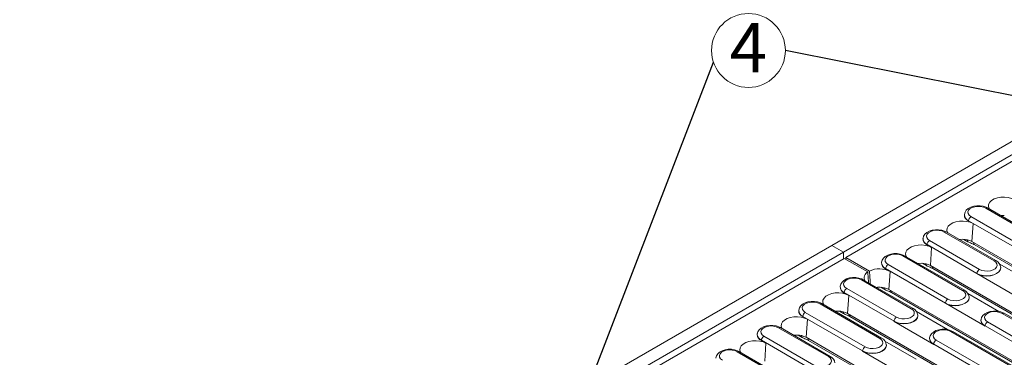
# Model space of a CAD drawing. Units: millimetres. Extents: x 9 to 583, y 5 to 409.
# Drawn here: x 360 to 430, y 227 to 251 of the extents above; entities that cross this region are included whole.
import ezdxf

# ---------------------------------------------------------------- set-up
doc = ezdxf.new("R2010")
doc.units = ezdxf.units.MM
doc.styles.add('SLDTEXTSTYLE10', font='TXT', dxfattribs={"width": 0.605})
doc.dimstyles.new('SLDDIMSTYLE0', dxfattribs={"dimtxt": 0.62, "dimasz": 0.206667, "dimexe": 0, "dimexo": 0.0625, "dimgap": 0.155, "dimtad": 0, "dimtih": 1, "dimtoh": 1, "dimdec": 0, "dimzin": 0, "dimdsep": 46, "dimtxsty": 'Standard', "dimblk1": 'DOT', "dimblk2": 'DOT', "dimsah": 1, "dimcen": 0.09, "dimclrd": 3, "dimclre": 3, "dimclrt": 2, "dimadec": 0, "dimazin": 0, "dimtfac": 1, "dimtdec": 0, "dimtofl": 0, "dimtmove": 0, "dimatfit": 3, "dimldrblk": 'DOT', "dimfxl": 0, "dimtolj": 1, "dimtzin": 0, "dimarcsym": 0})

# ---------------------------------------------------------------- blocks, each defined once
blk = doc.blocks.new('_Dot')
at = {"color": 0, "linetype": 'ByBlock', "lineweight": -2}
blk.add_line((-0.5, 0), (-1, 0), dxfattribs=at)
at = {"color": 0, "linetype": 'ByBlock', "const_width": 0.5}
blk.add_lwpolyline([(-0.25, 0, 1), (0.25, 0, 1)], format="xyb", close=True, dxfattribs=at)

msp = doc.modelspace()

# ---------------------------------------------------------------- linework, layer by layer
at = {"color": 7, "linetype": 'Continuous', "lineweight": 15}
for p, q in [((418.648177, 234.269629), (477.455891, 268.218599)), ((448.169885, 252.740906), (417.646442, 235.120098)), ((418.4714, 234.64386), (448.994843, 252.264668)), ((432.848563, 235.31871), (428.597107, 237.773023)), ((432.973553, 235.331087), (428.722097, 237.7854)), ((427.081899, 237.318878), (427.079996, 237.301154)), ((427.370509, 236.878579), (427.369161, 236.86001)), ((427.697659, 236.670372), (427.369161, 236.86001)), ((431.621964, 234.424266), (427.370509, 236.878579)), ((427.546613, 237.166586), (431.798068, 234.712273)), ((429.195178, 234.026064), (425.650829, 236.072173)), ((429.320168, 234.038441), (425.775819, 236.08455)), ((427.697659, 236.670372), (427.604863, 235.391991)), ((424.13562, 235.618027), (424.133718, 235.600304)), ((424.600334, 235.465735), (428.144683, 233.419627)), ((427.324108, 235.384066), (427.035869, 235.550462)), ((437.17084, 229.86967), (427.604863, 235.391991)), ((417.646442, 235.120098), (358.720877, 201.103093)), ((359.545835, 200.626855), (418.4714, 234.64386)), ((417.646442, 235.120098), (418.4714, 234.64386)), ((418.4714, 234.64386), (417.646442, 235.120098)), ((418.4714, 234.64386), (418.4714, 234.167578)), ((418.4714, 234.167578), (418.4714, 234.64386)), ((424.42423, 235.177729), (424.422882, 235.159159)), ((424.75138, 234.969522), (424.422882, 235.159159)), ((427.968579, 233.13162), (424.42423, 235.177729)), ((424.75138, 234.969522), (424.658585, 233.691141)), ((436.999396, 229.851177), (427.776051, 235.175701)), ((359.958353, 200.388714), (418.530326, 234.201595)), ((420.207554, 233.233352), (418.530326, 234.201595)), ((420.325405, 233.301386), (418.648177, 234.269629)), ((418.648177, 234.269629), (418.648177, 234.133561)), ((421.189342, 233.917177), (421.187439, 233.899454)), ((426.956006, 231.91701), (422.704551, 234.371323)), ((427.080996, 231.929387), (422.829541, 234.3837)), ((421.477952, 233.476879), (421.476604, 233.458309)), ((421.805102, 233.268671), (421.476604, 233.458309)), ((425.729408, 231.022566), (421.477952, 233.476879)), ((421.654056, 233.764885), (425.905512, 231.310572)), ((421.805102, 233.268671), (421.712306, 231.99029)), ((424.377829, 233.683215), (424.089591, 233.849612)), ((434.224562, 228.16882), (424.658585, 233.691141)), ((434.053118, 228.150327), (424.829773, 233.47485)), ((429.563639, 233.814103), (431.770921, 232.539866)), ((429.661795, 233.554195), (429.659892, 233.571919)), ((423.302621, 230.624364), (419.758273, 232.670473)), ((423.427611, 230.636741), (419.883263, 232.68285)), ((427.968579, 233.13162), (427.967231, 233.11305)), ((430.786843, 231.485323), (427.967231, 233.11305)), ((418.243064, 232.216327), (418.241161, 232.198604)), ((418.707778, 232.064035), (422.252127, 230.017926)), ((421.431551, 231.982365), (421.143313, 232.148762)), ((431.278283, 226.467969), (421.712306, 231.99029)), ((418.531674, 231.776029), (418.530326, 231.757459)), ((418.858824, 231.567821), (418.530326, 231.757459)), ((422.076023, 229.72992), (418.531674, 231.776029)), ((418.858824, 231.567821), (418.766028, 230.28944)), ((431.10684, 226.449476), (421.883494, 231.774)), ((427.324467, 231.705049), (429.53175, 230.430811)), ((427.422623, 231.445141), (427.420721, 231.462864)), ((415.296786, 230.515477), (415.294883, 230.497753)), ((421.06345, 228.51531), (416.811994, 230.969623)), ((421.18844, 228.527687), (416.936984, 230.982)), ((418.485273, 230.281515), (418.197034, 230.447911)), ((423.671082, 230.412402), (425.878365, 229.138165)), ((425.729408, 231.022566), (425.72806, 231.003996)), ((428.547672, 229.376269), (425.72806, 231.003996)), ((415.585396, 230.075178), (415.584048, 230.056609)), ((415.912546, 229.866971), (415.584048, 230.056609)), ((419.836851, 227.620865), (415.585396, 230.075178)), ((415.7615, 230.363185), (420.012955, 227.908872)), ((415.912546, 229.866971), (415.81975, 228.58859)), ((428.332005, 224.767119), (418.766028, 230.28944)), ((428.160561, 224.748626), (418.937216, 230.07315)), ((422.076023, 229.72992), (422.074675, 229.71135)), ((424.894287, 228.083622), (422.074675, 229.71135)), ((423.769238, 230.152495), (423.767336, 230.170218)), ((428.26041, 229.835137), (428.258507, 229.817413)), ((433.319967, 228.243173), (429.775619, 230.289282)), ((433.444957, 228.255551), (429.900609, 230.301659)), ((417.410065, 227.222663), (413.865716, 229.268772)), ((417.535055, 227.23504), (413.990706, 229.281149)), ((430.498679, 226.5547), (426.247224, 229.009013)), ((428.54902, 229.394838), (428.547672, 229.376269)), ((432.093369, 227.348729), (428.54902, 229.394838)), ((428.725124, 229.682845), (432.269473, 227.636736)), ((412.350507, 228.814627), (412.348605, 228.796903)), ((412.639117, 228.374328), (412.637769, 228.355758)), ((412.966267, 228.166121), (412.637769, 228.355758)), ((416.183466, 226.328219), (412.639117, 228.374328)), ((412.815221, 228.662335), (416.35957, 226.616226)), ((415.538995, 228.580665), (415.250756, 228.747061)), ((425.385727, 223.066269), (415.81975, 228.58859)), ((425.214283, 223.047776), (415.990938, 228.3723)), ((424.607025, 228.542491), (424.605122, 228.524767)), ((425.071739, 228.390198), (429.323194, 225.935885)), ((430.373689, 226.542323), (426.122234, 228.996636)), ((412.966267, 228.166121), (412.873472, 226.88774)), ((419.836851, 227.620865), (419.835503, 227.602296)), ((421.431911, 228.303348), (423.639193, 227.029111)), ((421.530067, 228.04344), (421.528164, 228.061164)), ((424.895635, 228.102192), (424.894287, 228.083622)), ((429.14709, 225.647879), (424.895635, 228.102192)), ((415.170893, 225.113609), (410.919438, 227.567922)), ((415.295883, 225.125986), (411.044428, 227.580299)), ((422.655115, 225.974568), (419.835503, 227.602296))]:
    msp.add_line(p, q, dxfattribs=at)
at = {"color": 7, "linetype": 'Continuous', "lineweight": 15, "flags": 128}
for points in [[(430.643937, 238.371222), (430.437171, 238.464737), (430.197646, 238.52697), (429.939284, 238.554302), (429.677097, 238.545147), (429.426325, 238.500035), (429.201541, 238.42159), (429.015809, 238.314369), (428.879922, 238.184604), (428.801778, 238.039836), (428.785919, 237.888479), (428.833265, 237.739329), (428.850747, 237.709581)], [(428.722097, 237.7854), (428.619307, 237.837087), (428.413803, 237.905099), (428.191351, 237.939821), (427.963056, 237.940621), (427.739358, 237.907317), (427.530464, 237.839703), (427.345544, 237.736287), (427.213353, 237.615106), (427.125594, 237.477547), (427.083038, 237.328595), (427.083736, 237.311336)], [(428.597107, 237.773023), (428.427852, 237.846168), (428.229756, 237.888821), (428.018868, 237.897528), (427.812274, 237.871584), (427.626709, 237.81309), (427.477208, 237.726785), (427.375883, 237.619661), (427.330941, 237.500396), (427.346024, 237.378653), (427.41991, 237.264295), (427.546613, 237.166586)], [(427.697659, 236.670372), (427.490893, 236.763887), (427.251368, 236.826119), (426.993005, 236.853452), (426.730819, 236.844297), (426.480047, 236.799185), (426.255263, 236.720739), (426.06953, 236.613518), (425.933644, 236.483753), (425.8555, 236.338986), (425.83964, 236.187629), (425.886987, 236.038479), (425.904468, 236.008731)], [(429.918178, 237.254278), (429.719522, 237.247692), (429.664217, 237.241527)], [(425.775819, 236.08455), (425.673029, 236.136237), (425.467524, 236.204249), (425.245073, 236.238971), (425.016778, 236.239771), (424.79308, 236.206467), (424.584186, 236.138853), (424.399266, 236.035437), (424.267075, 235.914256), (424.179316, 235.776697), (424.13676, 235.627745), (424.137457, 235.610485)], [(425.650829, 236.072173), (425.481574, 236.145317), (425.283478, 236.187971), (425.07259, 236.196678), (424.865996, 236.170734), (424.680431, 236.112239), (424.53093, 236.025934), (424.429604, 235.91881), (424.384662, 235.799546), (424.399745, 235.677803), (424.473631, 235.563445), (424.600334, 235.465735)], [(426.9719, 235.553428), (426.773244, 235.546842), (426.717938, 235.540676)], [(424.75138, 234.969522), (424.544615, 235.063037), (424.30509, 235.125269), (424.046727, 235.152602), (423.784541, 235.143446), (423.533769, 235.098335), (423.308985, 235.019889), (423.123252, 234.912668), (422.987365, 234.782903), (422.909222, 234.638135), (422.893362, 234.486778), (422.940709, 234.337629), (422.95819, 234.30788)], [(422.829541, 234.3837), (422.726751, 234.435386), (422.521246, 234.503399), (422.298794, 234.538121), (422.0705, 234.53892), (421.846801, 234.505617), (421.637908, 234.438002), (421.452988, 234.334587), (421.320797, 234.213405), (421.233037, 234.075847), (421.190481, 233.926895), (421.191179, 233.909635)], [(422.704551, 234.371323), (422.535295, 234.444467), (422.3372, 234.487121), (422.126312, 234.495828), (421.919717, 234.469883), (421.734153, 234.411389), (421.584652, 234.325084), (421.483326, 234.21796), (421.438384, 234.098696), (421.453467, 233.976953), (421.527353, 233.862594), (421.654056, 233.764885)], [(428.144683, 233.419627), (428.313939, 233.346482), (428.512034, 233.303829), (428.722922, 233.295122), (428.929517, 233.321066), (429.115081, 233.37956), (429.264582, 233.465865), (429.365908, 233.572989), (429.41085, 233.692254), (429.395767, 233.813997), (429.321881, 233.928355), (429.195178, 234.026064)], [(424.025621, 233.852577), (423.826965, 233.845991), (423.77166, 233.839826)], [(429.661795, 233.554195), (429.663697, 233.51871), (429.629836, 233.370228), (429.530558, 233.231865), (429.37263, 233.11305), (429.166814, 233.021881), (428.927136, 232.964569), (428.66993, 232.945021), (428.412725, 232.964569), (428.173047, 233.021881), (427.967231, 233.11305)], [(429.660225, 233.568666), (429.661791, 233.536502), (429.627994, 233.388305), (429.528907, 233.250207), (429.371282, 233.13162), (429.165861, 233.040625), (428.926643, 232.983423), (428.66993, 232.963913), (428.413218, 232.983423), (428.174, 233.040625), (427.968579, 233.13162)], [(419.883263, 232.68285), (419.780472, 232.734536), (419.574968, 232.802549), (419.352516, 232.83727), (419.124222, 232.83807), (418.900523, 232.804767), (418.69163, 232.737152), (418.506709, 232.633737), (418.374518, 232.512555), (418.286759, 232.374997), (418.244203, 232.226045), (418.244901, 232.208785)], [(419.758273, 232.670473), (419.589017, 232.743617), (419.390921, 232.78627), (419.180034, 232.794978), (418.973439, 232.769033), (418.787875, 232.710539), (418.638374, 232.624234), (418.537048, 232.51711), (418.492106, 232.397845), (418.507189, 232.276102), (418.581075, 232.161744), (418.707778, 232.064035)], [(425.905512, 231.310572), (426.074767, 231.237428), (426.272863, 231.194775), (426.483751, 231.186067), (426.690345, 231.212012), (426.87591, 231.270506), (427.025411, 231.356811), (427.126737, 231.463935), (427.171678, 231.5832), (427.156595, 231.704943), (427.08271, 231.819301), (426.956006, 231.91701)], [(416.936984, 230.982), (416.834194, 231.033686), (416.62869, 231.101698), (416.406238, 231.13642), (416.177943, 231.13722), (415.954245, 231.103917), (415.745351, 231.036302), (415.560431, 230.932887), (415.42824, 230.811705), (415.340481, 230.674146), (415.297925, 230.525194), (415.298623, 230.507935)], [(418.858824, 231.567821), (418.652058, 231.661336), (418.412533, 231.723569), (418.154171, 231.750901), (417.891984, 231.741746), (417.641212, 231.696635), (417.416428, 231.618189), (417.230696, 231.510968), (417.094809, 231.381203), (417.016665, 231.236435), (417.000806, 231.085078), (417.048152, 230.935928), (417.064088, 230.908624)], [(427.422623, 231.445141), (427.424526, 231.409656), (427.390664, 231.261174), (427.291386, 231.122811), (427.133458, 231.003996), (426.927643, 230.912826), (426.687965, 230.855514), (426.430759, 230.835966), (426.173553, 230.855514), (425.933876, 230.912826), (425.72806, 231.003996)], [(427.421054, 231.459612), (427.42262, 231.427447), (427.388823, 231.279251), (427.289736, 231.141153), (427.13211, 231.022566), (426.926689, 230.931571), (426.687471, 230.874369), (426.430759, 230.854858), (426.174047, 230.874369), (425.934829, 230.931571), (425.729408, 231.022566)], [(416.811994, 230.969623), (416.642739, 231.042767), (416.444643, 231.08542), (416.233755, 231.094127), (416.027161, 231.068183), (415.841596, 231.009689), (415.692095, 230.923384), (415.590769, 230.81626), (415.545828, 230.696995), (415.560911, 230.575252), (415.634797, 230.460894), (415.7615, 230.363185)], [(418.133065, 230.450877), (417.934409, 230.444291), (417.879104, 230.438126)], [(422.252127, 230.017926), (422.421382, 229.944782), (422.619478, 229.902128), (422.830366, 229.893421), (423.03696, 229.919366), (423.222525, 229.97786), (423.372026, 230.064165), (423.473352, 230.171289), (423.518293, 230.290554), (423.50321, 230.412296), (423.429325, 230.526655), (423.302621, 230.624364)], [(429.900609, 230.301659), (429.797818, 230.353346), (429.592314, 230.421358), (429.369862, 230.45608), (429.141568, 230.45688), (428.917869, 230.423576), (428.708976, 230.355962), (428.524055, 230.252546), (428.391865, 230.131365), (428.304105, 229.993806), (428.261549, 229.844854), (428.262247, 229.827594)], [(429.775619, 230.289282), (429.606363, 230.362427), (429.408267, 230.40508), (429.19738, 230.413787), (428.990785, 230.387843), (428.805221, 230.329349), (428.65572, 230.243044), (428.554394, 230.135919), (428.509452, 230.016655), (428.524535, 229.894912), (428.598421, 229.780554), (428.725124, 229.682845)], [(415.912546, 229.866971), (415.70578, 229.960486), (415.466255, 230.022718), (415.207892, 230.050051), (414.945706, 230.040896), (414.694934, 229.995784), (414.47015, 229.917339), (414.284417, 229.810117), (414.148531, 229.680352), (414.070387, 229.535585), (414.054527, 229.384228), (414.101874, 229.235078), (414.11781, 229.207774)], [(423.769238, 230.152495), (423.771141, 230.11701), (423.737279, 229.968528), (423.638001, 229.830165), (423.480073, 229.71135), (423.274257, 229.62018), (423.03458, 229.562868), (422.777374, 229.54332), (422.520168, 229.562868), (422.28049, 229.62018), (422.074675, 229.71135)], [(423.767669, 230.166965), (423.769235, 230.134801), (423.735438, 229.986604), (423.636351, 229.848507), (423.478725, 229.72992), (423.273304, 229.638925), (423.034086, 229.581723), (422.777374, 229.562212), (422.520662, 229.581723), (422.281444, 229.638925), (422.076023, 229.72992)], [(413.990706, 229.281149), (413.887916, 229.332836), (413.682411, 229.400848), (413.45996, 229.43557), (413.231665, 229.43637), (413.007967, 229.403066), (412.799073, 229.335452), (412.614153, 229.232036), (412.481962, 229.110855), (412.394203, 228.973296), (412.351647, 228.824344), (412.352344, 228.807084)], [(413.865716, 229.268772), (413.696461, 229.341916), (413.498365, 229.38457), (413.287477, 229.393277), (413.080883, 229.367333), (412.895318, 229.308839), (412.745817, 229.222533), (412.644491, 229.115409), (412.599549, 228.996145), (412.614632, 228.874402), (412.688518, 228.760044), (412.815221, 228.662335)], [(426.247224, 229.009013), (426.144433, 229.0607), (425.938929, 229.128712), (425.716477, 229.163434), (425.488183, 229.164234), (425.264484, 229.13093), (425.055591, 229.063316), (424.87067, 228.9599), (424.73848, 228.838719), (424.65072, 228.70116), (424.608164, 228.552208), (424.608862, 228.534948)], [(426.122234, 228.996636), (425.952978, 229.06978), (425.754882, 229.112434), (425.543995, 229.121141), (425.3374, 229.095197), (425.151836, 229.036702), (425.002335, 228.950397), (424.901009, 228.843273), (424.856067, 228.724009), (424.87115, 228.602266), (424.945036, 228.487908), (425.071739, 228.390198)], [(412.966267, 228.166121), (412.759502, 228.259636), (412.519977, 228.321868), (412.261614, 228.349201), (411.999428, 228.340046), (411.748656, 228.294934), (411.523872, 228.216488), (411.338139, 228.109267), (411.202252, 227.979502), (411.124109, 227.834734), (411.108249, 227.683378), (411.155596, 227.534228), (411.173077, 227.50448)], [(415.186787, 228.750027), (414.988131, 228.743441), (414.932825, 228.737275)], [(420.012955, 227.908872), (420.182211, 227.835728), (420.380306, 227.793074), (420.591194, 227.784367), (420.797789, 227.810311), (420.983353, 227.868806), (421.132854, 227.955111), (421.23418, 228.062235), (421.279122, 228.181499), (421.264039, 228.303242), (421.190153, 228.4176), (421.06345, 228.51531)], [(411.044428, 227.580299), (410.941638, 227.631986), (410.736133, 227.699998), (410.513681, 227.73472), (410.285387, 227.735519), (410.061688, 227.702216), (409.852795, 227.634601), (409.667875, 227.531186), (409.535684, 227.410004), (409.447924, 227.272446), (409.405368, 227.123494), (409.406066, 227.106234)], [(410.919438, 227.567922), (410.750182, 227.641066), (410.552087, 227.68372), (410.341199, 227.692427), (410.134604, 227.666482), (409.94904, 227.607988), (409.799539, 227.521683), (409.698213, 227.414559), (409.653271, 227.295295), (409.668354, 227.173552), (409.74224, 227.059193), (409.868943, 226.961484)], [(421.530067, 228.04344), (421.53197, 228.007955), (421.498108, 227.859474), (421.39883, 227.721111), (421.240902, 227.602296), (421.035086, 227.511126), (420.795408, 227.453814), (420.538203, 227.434266), (420.280997, 227.453814), (420.041319, 227.511126), (419.835503, 227.602296)], [(421.528497, 228.057911), (421.530063, 228.025747), (421.496266, 227.87755), (421.397179, 227.739452), (421.239554, 227.620865), (421.034133, 227.52987), (420.794915, 227.472668), (420.538203, 227.453158), (420.28149, 227.472668), (420.042272, 227.52987), (419.836851, 227.620865)], [(416.35957, 226.616226), (416.528826, 226.543081), (416.726921, 226.500428), (416.937809, 226.491721), (417.144404, 226.517665), (417.329968, 226.576159), (417.479469, 226.662464), (417.580795, 226.769589), (417.625737, 226.888853), (417.610654, 227.010596), (417.536768, 227.124954), (417.410065, 227.222663)]]:
    msp.add_lwpolyline(points, dxfattribs=at)
at = {"color": 3, "linetype": 'Continuous', "lineweight": 0}
msp.add_circle((411.721233, 248.976811), 2.625892, dxfattribs=at)
at = {"color": 7, "linetype": 'Continuous', "lineweight": 15}
for centre, radius, start, end in [((428.669804, 237.676191), 0.121084, 64.41317494, 126.89728349), ((427.543577, 237.289682), 0.463723, 178.58236325, 247.90632032), ((427.545676, 237.308571), 0.464302, 179.33825257, 247.8352693), ((427.757043, 236.840073), 0.388447, 122.80086292, 174.31100058), ((425.723526, 235.975341), 0.121084, 64.41317494, 126.89728349), ((424.597299, 235.588832), 0.463723, 178.58236325, 247.90632032), ((424.599398, 235.607721), 0.464302, 179.33825257, 247.8352693), ((424.810764, 235.139223), 0.388447, 122.80086292, 174.31100058), ((426.961667, 234.191725), 1.361741, 61.81412333, 89.56946411), ((427.041369, 235.371594), 0.283014, 2.52569668, 30.15846268), ((427.49633, 235.163215), 0.279999, 2.55568891, 34.34601412), ((421.65312, 233.906871), 0.464302, 179.33825257, 247.8352693), ((422.777247, 234.274491), 0.121084, 64.41317494, 126.89728349), ((429.268261, 233.925394), 0.124401, 65.36876466, 125.97825126), ((429.06209, 233.501514), 0.59573, 6.24728373, 64.32841746), ((420.403353, 232.828474), 0.449737, 115.80839132, 209.49745122), ((421.031638, 231.764561), 1.691329, 62.78624248, 114.68069566), ((421.651021, 233.887981), 0.463723, 178.58236325, 247.90632032), ((421.864486, 233.438373), 0.388447, 122.80086292, 174.31100058), ((424.015389, 232.490875), 1.361741, 61.81412333, 89.56946411), ((424.09509, 233.670744), 0.283014, 2.52569669, 30.15846257), ((424.550052, 233.462365), 0.279999, 2.55568891, 34.34601412), ((428.355113, 233.093114), 0.388447, 122.80086292, 174.31100058), ((419.830969, 232.573641), 0.121084, 64.41317494, 126.89728349), ((418.704742, 232.187131), 0.463723, 178.58236325, 247.90632032), ((418.706842, 232.20602), 0.464302, 179.33825257, 247.8352693), ((418.918208, 231.737522), 0.388447, 122.80086292, 174.31100058), ((421.034433, 230.510803), 1.641538, 88.43226201, 97.31651266), ((421.069111, 230.790025), 1.361741, 61.81412333, 89.56946411), ((421.148812, 231.969894), 0.283014, 2.52569668, 30.15846264), ((421.603774, 231.761515), 0.279999, 2.55568891, 34.34601412), ((427.029089, 231.81634), 0.124401, 65.36876466, 125.97825126), ((426.822919, 231.39246), 0.59573, 6.24728373, 64.32841746), ((426.115942, 230.98406), 0.388447, 122.80086292, 174.31100058), ((415.758464, 230.486281), 0.463723, 178.58236325, 247.90632032), ((415.760563, 230.50517), 0.464302, 179.33825257, 247.8352693), ((416.884691, 230.87279), 0.121084, 64.41317494, 126.89728349), ((418.122832, 229.089175), 1.361741, 61.81412333, 89.56946411), ((418.202534, 230.269043), 0.283014, 2.52569669, 30.15846259), ((423.375704, 230.523694), 0.124401, 65.36876466, 125.97825126), ((423.169534, 230.099814), 0.59573, 6.24728373, 64.32841746), ((415.97193, 230.036672), 0.388447, 122.80086292, 174.31100058), ((418.657496, 230.060665), 0.279999, 2.55568891, 34.34601412), ((422.462557, 229.691413), 0.388447, 122.80086292, 174.31100058), ((428.722089, 229.805941), 0.463723, 178.58236325, 247.90632032), ((428.724188, 229.82483), 0.464302, 179.33825257, 247.8352693), ((429.848315, 230.19245), 0.121084, 64.41317494, 126.89728349), ((413.938413, 229.17194), 0.121084, 64.41317494, 126.89728349), ((426.19493, 228.899804), 0.121084, 64.41317494, 126.89728349), ((428.935554, 229.356332), 0.388447, 122.80086292, 174.31100058), ((412.812186, 228.785431), 0.463723, 178.58236325, 247.90632032), ((412.814285, 228.80432), 0.464302, 179.33825257, 247.8352693), ((413.025651, 228.335822), 0.388447, 122.80086292, 174.31100058), ((415.176554, 227.388324), 1.361741, 61.81412333, 89.56946411), ((415.256256, 228.568193), 0.283014, 2.52569669, 30.15846257), ((415.711217, 228.359814), 0.279999, 2.55568891, 34.34601412), ((421.136533, 228.414639), 0.124401, 65.36876466, 125.97825126), ((420.930362, 227.99076), 0.59573, 6.24728373, 64.32841746), ((425.068703, 228.513295), 0.463723, 178.58236325, 247.90632032), ((425.070803, 228.532184), 0.464302, 179.33825257, 247.8352693), ((425.282169, 228.063686), 0.388447, 122.80086292, 174.31100058), ((420.223385, 227.582359), 0.388447, 122.80086292, 174.31100058), ((410.992134, 227.47109), 0.121084, 64.41317494, 126.89728349), ((417.483148, 227.121993), 0.124401, 65.36876466, 125.97825126), ((417.276977, 226.698114), 0.59573, 6.24728373, 64.32841746)]:
    msp.add_arc(centre, radius, start, end, dxfattribs=at)
for points, knots in [([(427.776051, 235.175701), (427.757787, 235.185829), (427.645062, 235.248336), (427.498504, 235.291902), (427.364214, 235.362871), (427.324108, 235.384066)], [0, 0, 0, 0, 0.119416178, 0.737009412, 1, 1, 1, 1]), ([(424.829773, 233.47485), (424.811508, 233.484978), (424.698784, 233.547486), (424.552226, 233.591052), (424.417936, 233.66202), (424.377829, 233.683215)], [0, 0, 0, 0, 0.119416178, 0.737009412, 1, 1, 1, 1]), ([(421.883494, 231.774), (421.86523, 231.784128), (421.752506, 231.846636), (421.605947, 231.890202), (421.471657, 231.96117), (421.431551, 231.982365)], [0, 0, 0, 0, 0.1194161779, 0.7370094116, 1, 1, 1, 1]), ([(418.937216, 230.07315), (418.918952, 230.083278), (418.806228, 230.145786), (418.659669, 230.189351), (418.525379, 230.26032), (418.485273, 230.281515)], [0, 0, 0, 0, 0.119416178, 0.737009412, 1, 1, 1, 1]), ([(415.990938, 228.3723), (415.972673, 228.382428), (415.859949, 228.444935), (415.713391, 228.488501), (415.579101, 228.55947), (415.538995, 228.580665)], [0, 0, 0, 0, 0.119416178, 0.737009412, 1, 1, 1, 1])]:
    msp.add_open_spline(points, degree=3, knots=knots, dxfattribs=at)
for points in [[(420.263629, 232.463269), (420.207554, 233.233352)], [(420.391823, 232.389264), (420.325405, 233.301386)]]:
    msp.add_open_spline(points, degree=1, dxfattribs=at)

# ---------------------------------------------------------------- texts
at = {"color": 2, "linetype": 'Continuous', "lineweight": 0, "insert": (410.385437, 250.923295), "char_height": 3.5, "attachment_point": 1, "style": 'SLDTEXTSTYLE10'}
msp.add_mtext('4', dxfattribs=at)

# ---------------------------------------------------------------- leaders
at = {"color": 7, "linetype": 'Continuous', "lineweight": 0}
for points in [[(448.641029, 242.138986), (414.347125, 248.976811)], [(395.187938, 211.692658), (409.229558, 248.14804)]]:
    msp.add_leader(points, dimstyle='SLDDIMSTYLE0', dxfattribs=at)

doc.saveas('drawing.dxf')
